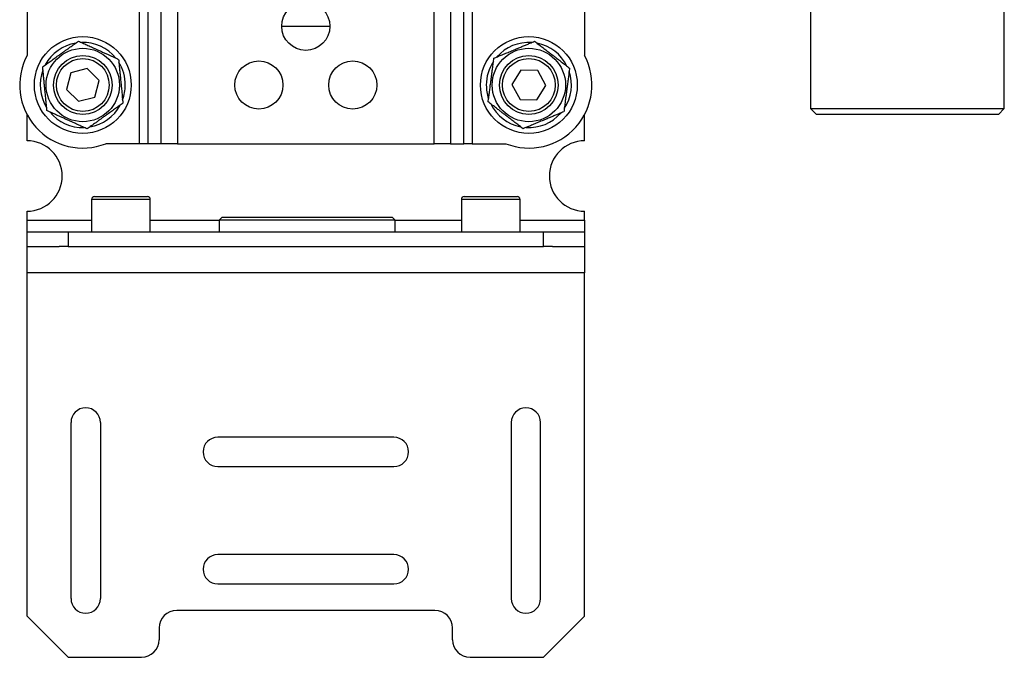
# Model space of a CAD drawing. Extents: x 6 to 443, y -64 to 754.
# Drawn here: x 22 to 190, y 264 to 372 of the extents above; entities that cross this region are included whole.
import ezdxf

# ---------------------------------------------------------------- set-up
doc = ezdxf.new("R2010")
doc.units = 0
doc.header["$LTSCALE"] = 10
doc.layers.get('0').update_dxf_attribs({"color": 2, "linetype": 'CONTINUOUS'})

msp = doc.modelspace()

# ---------------------------------------------------------------- linework, layer by layer
at = {"color": 2, "linetype": 'Continuous', "lineweight": 25}
for p, q in [((42.48, 351.22), (42.48, 546.37)), ((43.9, 546.63), (43.9, 351.22)), ((23.31, 434.22), (23.31, 366.25)), ((46.14, 351.22), (46.14, 430.25)), ((48.97, 420.58), (48.97, 351.22)), ((92.66, 351.22), (92.66, 386.24)), ((95.48, 386.22), (95.48, 351.22)), ((97.73, 351.22), (97.73, 386.22)), ((99.14, 386.22), (99.14, 351.22)), ((156.81, 385.23), (156.81, 357.22)), ((118.31, 383.72), (118.31, 366.25)), ((189.81, 357.22), (189.81, 376.22)), ((66.71, 371.22), (74.91, 371.22)), ((30.78, 363.27), (30.02, 360.48)), ((33.57, 364.01), (30.78, 363.27)), ((35.6, 361.96), (33.57, 364.01)), ((107.43, 363.76), (105.93, 361.3)), ((110.32, 363.68), (107.43, 363.76)), ((111.7, 361.15), (110.32, 363.68)), ((34.85, 359.17), (35.6, 361.96)), ((105.93, 361.3), (107.31, 358.76)), ((110.19, 358.69), (111.7, 361.15)), ((30.02, 360.48), (32.06, 358.44)), ((32.06, 358.44), (34.85, 359.17)), ((107.31, 358.76), (110.19, 358.69)), ((23.31, 351.72), (23.31, 356.19)), ((118.31, 351.72), (118.31, 356.19)), ((156.81, 357.22), (157.81, 356.22)), ((156.81, 357.22), (173.31, 357.22)), ((173.31, 356.22), (157.81, 356.22)), ((173.31, 357.22), (189.81, 357.22)), ((188.81, 356.22), (173.31, 356.22)), ((188.81, 356.22), (189.81, 357.22)), ((42.48, 351.22), (36.76, 351.22)), ((43.9, 351.22), (42.48, 351.22)), ((46.14, 351.22), (43.9, 351.22)), ((48.97, 351.22), (46.14, 351.22)), ((48.97, 351.22), (92.66, 351.22)), ((95.48, 351.22), (92.66, 351.22)), ((95.48, 351.22), (97.73, 351.22)), ((99.14, 351.22), (97.73, 351.22)), ((99.14, 351.22), (104.87, 351.22)), ((34.81, 342.22), (43.81, 342.22)), ((97.81, 342.22), (106.81, 342.22)), ((34.31, 341.72), (34.31, 336.22)), ((44.31, 341.72), (34.31, 341.72)), ((44.31, 336.22), (44.31, 341.72)), ((97.31, 341.72), (97.31, 336.22)), ((107.31, 341.72), (97.31, 341.72)), ((107.31, 336.22), (107.31, 341.72)), ((23.31, 338.22), (23.31, 339.72)), ((118.31, 338.22), (118.31, 339.72)), ((23.31, 336.22), (23.31, 338.22)), ((23.31, 338.22), (34.31, 338.22)), ((44.31, 338.22), (56.04, 338.22)), ((56.54, 338.72), (56.04, 338.22)), ((56.04, 338.22), (56.04, 336.22)), ((86.04, 338.22), (56.04, 338.22)), ((56.54, 338.72), (85.54, 338.72)), ((86.04, 338.22), (85.54, 338.72)), ((86.04, 336.22), (86.04, 338.22)), ((86.04, 338.22), (97.31, 338.22)), ((107.31, 338.22), (118.31, 338.22)), ((118.31, 338.22), (118.31, 336.22)), ((23.31, 333.72), (23.31, 336.22)), ((23.31, 336.22), (30.31, 336.22)), ((30.31, 336.22), (30.31, 333.72)), ((30.31, 336.22), (111.31, 336.22)), ((111.31, 333.72), (111.31, 336.22)), ((111.31, 336.22), (118.31, 336.22)), ((118.31, 336.22), (118.31, 333.72)), ((23.31, 333.72), (28.81, 333.72)), ((23.31, 329.22), (23.31, 333.72)), ((30.31, 333.72), (28.81, 333.72)), ((30.31, 333.72), (111.31, 333.72)), ((112.81, 333.72), (111.31, 333.72)), ((112.81, 333.72), (118.31, 333.72)), ((118.31, 333.72), (118.31, 329.22)), ((118.31, 329.22), (23.31, 329.22)), ((23.31, 270.72), (23.31, 329.22)), ((118.31, 270.72), (118.31, 329.22)), ((30.81, 273.72), (30.81, 303.72)), ((35.81, 303.72), (35.81, 273.72)), ((105.81, 303.72), (105.81, 273.72)), ((110.81, 273.72), (110.81, 303.72)), ((85.81, 301.22), (55.81, 301.22)), ((55.81, 296.22), (85.81, 296.22)), ((85.81, 281.22), (55.81, 281.22)), ((55.81, 276.22), (85.81, 276.22)), ((23.31, 270.72), (30.31, 263.72)), ((92.81, 271.72), (48.81, 271.72)), ((111.31, 263.72), (118.31, 270.72)), ((45.81, 268.72), (45.81, 266.72)), ((95.81, 266.72), (95.81, 268.72)), ((30.31, 263.72), (42.81, 263.72)), ((98.81, 263.72), (111.31, 263.72))]:
    msp.add_line(p, q, dxfattribs=at)
for centre, radius in [((70.81, 371.22), 4.1), ((32.81, 361.22), 8.25), ((108.81, 361.22), 8.25), ((32.81, 361.22), 6.25), ((108.81, 361.22), 6.25), ((32.81, 361.22), 5), ((32.81, 361.22), 4.5), ((108.81, 361.22), 5), ((108.81, 361.22), 4.5), ((62.81, 361.22), 4.1), ((78.81, 361.22), 4.1)]:
    msp.add_circle(centre, radius, dxfattribs=at)
for centre, radius, start, end in [((32.81, 361.22), 7.25, 99.5388, 151.6487), ((32.81, 361.22), 7.25, 39.3345, 91.6642), ((108.81, 361.22), 7.25, 86.2659, 138.5841), ((108.81, 361.22), 7.25, 26.4906, 78.7332), ((32.81, 361.22), 10.75, 152.0945, 291.5289), ((108.81, 361.22), 10.75, 248.4711, 27.9055), ((32.81, 361.22), 7.25, 0, 31.8338), ((108.81, 361.22), 7.25, 146.4442, 180), ((32.81, 361.22), 7.25, 159.5671, 211.8587), ((108.81, 361.22), 7.25, 326.4302, 18.5487), ((32.81, 361.22), 7.25, 339.5572, 0), ((108.81, 361.22), 7.25, 180, 198.5428), ((32.81, 361.22), 7.25, 279.5504, 331.6587), ((108.81, 361.22), 7.25, 206.4951, 258.7102), ((32.81, 361.22), 7.25, 219.3242, 271.6522), ((108.81, 361.22), 7.25, 266.2986, 318.5996), ((23.31, 345.72), 6, 270, 90), ((118.31, 345.72), 6, 90, 270), ((34.81, 341.72), 0.5, 90, 180), ((43.81, 341.72), 0.5, 0, 90), ((97.81, 341.72), 0.5, 90, 180), ((106.81, 341.72), 0.5, 0, 90), ((33.31, 303.72), 2.5, 0, 180), ((108.31, 303.72), 2.5, 0, 180), ((55.81, 298.72), 2.5, 90, 270), ((85.81, 298.72), 2.5, 270, 90), ((55.81, 278.72), 2.5, 90, 270), ((85.81, 278.72), 2.5, 270, 90), ((33.31, 273.72), 2.5, 180, 0), ((108.31, 273.72), 2.5, 180, 0), ((48.81, 268.72), 3, 90, 180), ((92.81, 268.72), 3, 0, 90), ((42.81, 266.72), 3, 270, 0), ((98.81, 266.72), 3, 180, 270)]:
    msp.add_arc(centre, radius, start, end, dxfattribs=at)
for points, knots in [([(25.98, 364.32), (26.18, 364.47), (26.6, 364.77), (27.25, 365.24), (27.94, 365.72), (28.57, 366.18), (29.14, 366.58), (29.63, 366.94), (30.12, 367.29), (30.71, 367.71), (31.37, 368.18), (31.84, 368.52), (32.08, 368.69)], [0, 0, 0, 0, 0.108079, 0.216109, 0.328007, 0.43983, 0.516652, 0.593476, 0.672843, 0.752231, 0.875547, 1, 1, 1, 1]), ([(32.08, 368.69), (32.31, 368.59), (32.78, 368.38), (33.51, 368.04), (34.27, 367.7), (34.98, 367.37), (35.62, 367.09), (36.17, 366.84), (36.73, 366.58), (37.38, 366.29), (38.11, 365.95), (38.65, 365.71), (38.92, 365.59)], [0, 0, 0, 0, 0.10808, 0.21611, 0.328008, 0.43983, 0.516651, 0.593475, 0.672843, 0.75223, 0.875548, 1, 1, 1, 1]), ([(102.86, 365.79), (103.06, 365.87), (103.46, 366.04), (104.13, 366.32), (104.86, 366.62), (105.67, 366.95), (106.43, 367.27), (107.12, 367.56), (107.76, 367.82), (108.37, 368.08), (109.06, 368.36), (109.52, 368.55), (109.79, 368.66)], [0, 0, 0, 0, 0.09243, 0.184837, 0.29717, 0.409807, 0.521908, 0.610288, 0.699061, 0.787991, 0.876589, 1, 1, 1, 1]), ([(109.79, 368.66), (109.99, 368.51), (110.4, 368.2), (111.04, 367.71), (111.7, 367.2), (112.32, 366.72), (112.87, 366.3), (113.35, 365.93), (113.84, 365.56), (114.41, 365.12), (115.05, 364.63), (115.51, 364.27), (115.75, 364.1)], [0, 0, 0, 0, 0.108079, 0.21611, 0.328008, 0.439831, 0.516652, 0.593476, 0.672843, 0.752231, 0.875548, 1, 1, 1, 1]), ([(101.88, 358.35), (101.91, 358.6), (101.98, 359.1), (102.08, 359.9), (102.19, 360.74), (102.29, 361.51), (102.39, 362.2), (102.46, 362.8), (102.54, 363.4), (102.64, 364.11), (102.74, 364.92), (102.82, 365.5), (102.86, 365.79)], [0, 0, 0, 0, 0.10808, 0.21611, 0.328008, 0.43983, 0.516651, 0.593476, 0.672843, 0.752229, 0.875546, 1, 1, 1, 1]), ([(26.71, 356.85), (26.69, 357.07), (26.65, 357.5), (26.58, 358.22), (26.5, 359.02), (26.41, 359.88), (26.33, 360.7), (26.26, 361.45), (26.19, 362.13), (26.13, 362.8), (26.05, 363.53), (26.01, 364.03), (25.98, 364.32)], [0, 0, 0, 0, 0.09243, 0.184836, 0.297171, 0.409806, 0.521908, 0.610288, 0.69906, 0.787992, 0.876588, 1, 1, 1, 1]), ([(38.92, 365.59), (38.94, 365.3), (38.99, 364.8), (39.06, 364.07), (39.13, 363.4), (39.2, 362.72), (39.27, 361.97), (39.35, 361.15), (39.44, 360.28), (39.51, 359.49), (39.58, 358.77), (39.63, 358.34), (39.65, 358.12)], [0, 0, 0, 0, 0.123412, 0.212008, 0.30094, 0.389712, 0.478092, 0.590194, 0.702829, 0.815164, 0.90757, 1, 1, 1, 1]), ([(115.75, 364.1), (115.71, 363.84), (115.65, 363.34), (115.54, 362.54), (115.43, 361.71), (115.33, 360.93), (115.24, 360.24), (115.16, 359.64), (115.08, 359.04), (114.99, 358.33), (114.88, 357.53), (114.81, 356.95), (114.77, 356.65)], [0, 0, 0, 0, 0.10808, 0.21611, 0.328008, 0.43983, 0.516653, 0.593476, 0.672843, 0.752229, 0.875548, 1, 1, 1, 1]), ([(39.65, 358.12), (39.44, 357.97), (39.03, 357.68), (38.37, 357.21), (37.69, 356.72), (37.06, 356.26), (36.49, 355.86), (36, 355.51), (35.5, 355.15), (34.92, 354.73), (34.26, 354.26), (33.78, 353.92), (33.55, 353.75)], [0, 0, 0, 0, 0.10808, 0.216111, 0.328008, 0.43983, 0.516653, 0.593476, 0.672844, 0.75223, 0.875548, 1, 1, 1, 1]), ([(107.84, 353.78), (107.63, 353.93), (107.23, 354.24), (106.59, 354.73), (105.92, 355.25), (105.3, 355.72), (104.75, 356.14), (104.27, 356.51), (103.79, 356.88), (103.22, 357.32), (102.58, 357.81), (102.11, 358.17), (101.88, 358.35)], [0, 0, 0, 0, 0.10808, 0.216109, 0.328008, 0.43983, 0.516653, 0.593476, 0.672843, 0.752231, 0.875547, 1, 1, 1, 1]), ([(33.55, 353.75), (33.31, 353.86), (32.85, 354.07), (32.12, 354.4), (31.35, 354.75), (30.64, 355.07), (30.01, 355.36), (29.45, 355.61), (28.9, 355.86), (28.25, 356.15), (27.51, 356.49), (26.98, 356.73), (26.71, 356.85)], [0, 0, 0, 0, 0.108079, 0.216109, 0.328007, 0.43983, 0.516652, 0.593475, 0.672843, 0.75223, 0.875548, 1, 1, 1, 1]), ([(114.77, 356.65), (114.5, 356.54), (114.04, 356.35), (113.35, 356.07), (112.73, 355.81), (112.1, 355.55), (111.4, 355.26), (110.65, 354.95), (109.84, 354.61), (109.11, 354.31), (108.44, 354.03), (108.04, 353.86), (107.84, 353.78)], [0, 0, 0, 0, 0.123411, 0.212009, 0.300939, 0.389712, 0.478092, 0.590194, 0.70283, 0.815163, 0.907569, 1, 1, 1, 1])]:
    msp.add_open_spline(points, degree=3, knots=knots, dxfattribs=at)

doc.saveas('drawing.dxf')
